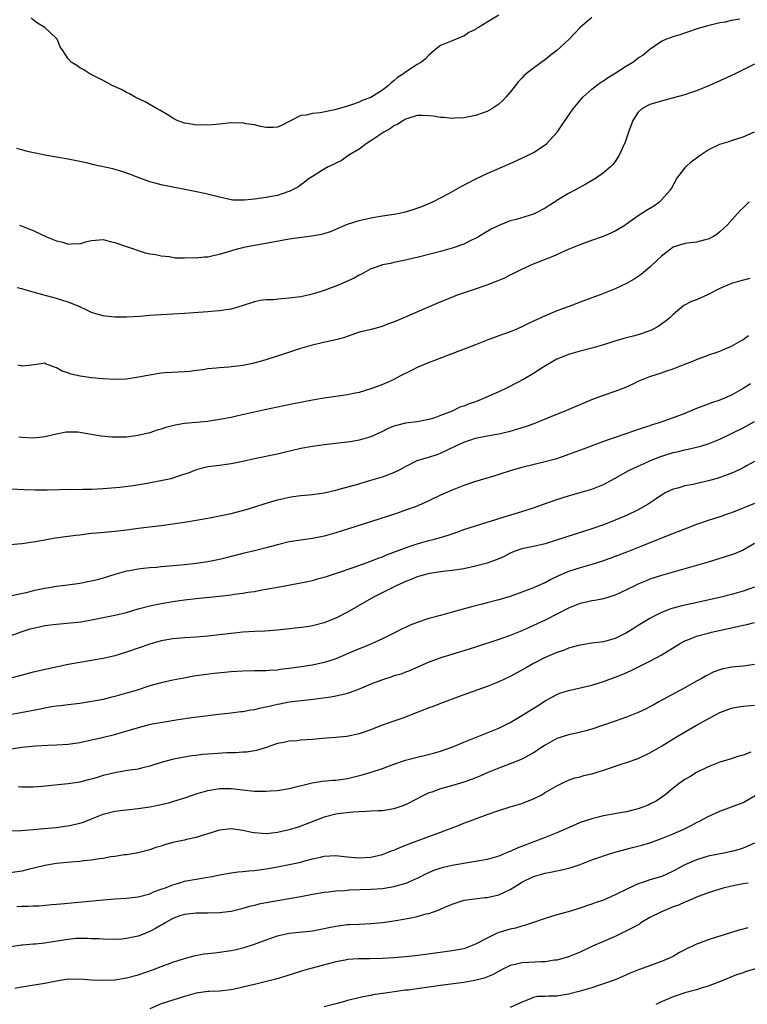
# Model space of a CAD drawing. Units: inches. Extents: x 2547376 to 2550000, y 1515000 to 1518000.
# Drawn here: x 2549395 to 2549520, y 1515649 to 1515818 of the extents above; entities that cross this region are included whole.
import ezdxf

# ---------------------------------------------------------------- set-up
doc = ezdxf.new("R2010")
doc.units = ezdxf.units.IN
doc.header["$MEASUREMENT"] = 0
doc.layers.add('LD25471515_2ft', color=141, linetype='Continuous')

msp = doc.modelspace()

# ---------------------------------------------------------------- linework, layer by layer
at = {"layer": 'LD25471515_2ft'}
for points, elevation in [([(2549493, 1515818.71), (2549491, 1515817), (2549490.05, 1515815.95), (2549489.09, 1515815), (2549486.97, 1515813), (2549485.86, 1515812.14), (2549485, 1515811.44), (2549484.73, 1515811.27), (2549483, 1515810), (2549481.71, 1515809), (2549481.32, 1515808.68), (2549481, 1515808.28), (2549480.36, 1515807.64), (2549479.9, 1515807), (2549479, 1515805.87), (2549478.25, 1515805), (2549477.65, 1515804.35), (2549477, 1515803.78), (2549475.84, 1515803), (2549475, 1515802.55), (2549474.33, 1515802.33), (2549473, 1515801.85), (2549471.56, 1515801.56), (2549471, 1515801.42), (2549469.39, 1515801.39), (2549469, 1515801.34), (2549467.52, 1515801.52), (2549467, 1515801.53), (2549465.74, 1515801.74), (2549465, 1515801.81), (2549463.86, 1515801.86), (2549463, 1515801.83), (2549461.36, 1515801.36), (2549461, 1515801.23), (2549460.61, 1515801), (2549459.67, 1515800.33), (2549459, 1515800.05), (2549458.38, 1515799.62), (2549457.23, 1515799), (2549457.11, 1515798.89), (2549456.54, 1515798.54), (2549455, 1515797.49), (2549454.19, 1515797), (2549453, 1515796.08), (2549451.22, 1515795), (2549449.93, 1515794.07), (2549449, 1515793.64), (2549448.59, 1515793.41), (2549447.66, 1515793), (2549447, 1515792.61), (2549445, 1515791.37), (2549444.42, 1515791), (2549443.64, 1515790.36), (2549442.45, 1515789.55), (2549441, 1515788.8), (2549440.73, 1515788.73), (2549439, 1515788.11), (2549437.93, 1515787.93), (2549437, 1515787.72), (2549435, 1515787.47), (2549433.29, 1515787.29), (2549433, 1515787.28), (2549431.31, 1515787.31), (2549431, 1515787.34), (2549429, 1515787.79), (2549428.06, 1515788.06), (2549426.44, 1515788.44), (2549424.79, 1515788.79), (2549419, 1515789.92), (2549417.73, 1515790.27), (2549417, 1515790.44), (2549415, 1515791.16), (2549413.7, 1515791.7), (2549412.22, 1515792.22), (2549410.65, 1515792.65), (2549407.38, 1515793.38), (2549406.36, 1515793.64), (2549405, 1515793.94), (2549403, 1515794.33), (2549399, 1515795), (2549397.37, 1515795.37), (2549397, 1515795.43), (2549395.74, 1515795.74), (2549395, 1515795.95), (2549394.16, 1515796.16)], 9636), ([(2549394.62, 1515783), (2549397, 1515782.06), (2549399.24, 1515781), (2549401, 1515780.3), (2549402.05, 1515780.05), (2549403, 1515779.74), (2549403.83, 1515779.83), (2549405, 1515779.79), (2549406.17, 1515780.17), (2549407, 1515780.36), (2549409, 1515780.53), (2549410.21, 1515780.21), (2549411, 1515780.02), (2549413, 1515779.33), (2549414.03, 1515779), (2549415, 1515778.65), (2549416.24, 1515778.24), (2549417, 1515778.08), (2549418.08, 1515777.92), (2549419, 1515777.7), (2549420.42, 1515777.58), (2549421.4, 1515777.4), (2549423, 1515777.37), (2549424.59, 1515777.41), (2549425, 1515777.39), (2549426.45, 1515777.55), (2549427, 1515777.57), (2549428.17, 1515777.83), (2549429, 1515777.98), (2549430.39, 1515778.39), (2549431.29, 1515778.7), (2549432.33, 1515779), (2549433, 1515779.17), (2549433.2, 1515779.2), (2549435, 1515779.57), (2549435.68, 1515779.68), (2549441, 1515780.62), (2549444.86, 1515781.14), (2549446.56, 1515781.44), (2549447, 1515781.58), (2549448.11, 1515781.89), (2549451, 1515783.14), (2549453, 1515783.82), (2549454.03, 1515784.03), (2549455, 1515784.27), (2549457, 1515784.59), (2549459, 1515784.89), (2549459.61, 1515785), (2549461, 1515785.31), (2549462.31, 1515785.69), (2549463.79, 1515786.21), (2549465, 1515786.7), (2549465.65, 1515787), (2549467, 1515787.67), (2549468.43, 1515788.43), (2549470.44, 1515789.56), (2549473.06, 1515790.94), (2549475, 1515791.87), (2549479, 1515793.61), (2549481, 1515794.49), (2549482.04, 1515795), (2549483, 1515795.49), (2549485, 1515796.82), (2549485.22, 1515797), (2549487.03, 1515799), (2549489, 1515801.83), (2549489.83, 1515803), (2549491.26, 1515804.74), (2549491.49, 1515805), (2549493, 1515806.35), (2549493.79, 1515807), (2549494.5, 1515807.5), (2549495, 1515807.81), (2549495.7, 1515808.3), (2549496.84, 1515809), (2549499, 1515810.4), (2549500.04, 1515811), (2549500.59, 1515811.41), (2549501, 1515811.77), (2549501.76, 1515812.24), (2549503, 1515813.27), (2549503.88, 1515813.88), (2549505, 1515814.63), (2549505.74, 1515815), (2549506.68, 1515815.32), (2549507, 1515815.45), (2549508.22, 1515815.78), (2549509.68, 1515816.32), (2549511, 1515816.75), (2549511.17, 1515816.83), (2549511.74, 1515817), (2549513, 1515817.35), (2549513.42, 1515817.42), (2549515, 1515817.82), (2549515.97, 1515817.97), (2549517, 1515818.22), (2549518.48, 1515818.48)], 9638), ([(2549477, 1515819.09), (2549475, 1515817.91), (2549473.53, 1515817), (2549473.18, 1515816.82), (2549473, 1515816.64), (2549471.87, 1515816.13), (2549471, 1515815.49), (2549470.64, 1515815.36), (2549469, 1515814.7), (2549468.45, 1515814.45), (2549467, 1515813.87), (2549465.91, 1515813), (2549465, 1515812.24), (2549464.41, 1515811.59), (2549463.71, 1515811), (2549463, 1515810.59), (2549461, 1515809.3), (2549460.63, 1515809), (2549459.61, 1515808.39), (2549459, 1515807.8), (2549458.54, 1515807.46), (2549458.06, 1515807), (2549457, 1515806.2), (2549455, 1515804.96), (2549453.55, 1515804.45), (2549453, 1515804.16), (2549451.67, 1515803.67), (2549451, 1515803.44), (2549448.83, 1515802.83), (2549446.32, 1515802.32), (2549445, 1515802.21), (2549443.9, 1515801.9), (2549443, 1515801.86), (2549441, 1515800.79), (2549439.79, 1515800.21), (2549439, 1515799.86), (2549438.22, 1515799.78), (2549437, 1515799.8), (2549436.05, 1515799.95), (2549435, 1515800.26), (2549433.56, 1515800.44), (2549433, 1515800.58), (2549431.45, 1515800.55), (2549431, 1515800.57), (2549429, 1515800.37), (2549427.73, 1515800.27), (2549427, 1515800.16), (2549425.78, 1515800.22), (2549425, 1515800.17), (2549423.52, 1515800.48), (2549423, 1515800.54), (2549421.73, 1515801), (2549421, 1515801.39), (2549420.02, 1515802.02), (2549418.75, 1515802.75), (2549418.27, 1515803), (2549416.2, 1515804.2), (2549414.52, 1515805), (2549413.55, 1515805.55), (2549413, 1515805.83), (2549412.25, 1515806.25), (2549410.58, 1515807), (2549409, 1515807.86), (2549406.71, 1515809), (2549405.68, 1515809.68), (2549405, 1515810.06), (2549404.45, 1515810.45), (2549403.51, 1515811), (2549403, 1515811.58), (2549402.09, 1515813), (2549401.64, 1515813.64), (2549401.07, 1515815), (2549401, 1515815.09), (2549399, 1515817), (2549397.7, 1515817.7), (2549397, 1515818.28), (2549396.62, 1515818.62)], 9634), ([(2549521, 1515810.7), (2549517.67, 1515809), (2549515, 1515807.81), (2549513.25, 1515807), (2549511, 1515806.08), (2549509.64, 1515805.64), (2549509, 1515805.41), (2549506.8, 1515804.81), (2549503.95, 1515804.05), (2549503, 1515803.72), (2549502.5, 1515803.5), (2549501.62, 1515803), (2549501, 1515802.41), (2549500.06, 1515801), (2549499.32, 1515799), (2549498.75, 1515797.25), (2549498.27, 1515796.27), (2549497.7, 1515795), (2549497, 1515793.93), (2549496.6, 1515793.4), (2549496.24, 1515793), (2549495, 1515791.98), (2549493.62, 1515791), (2549491.96, 1515790.04), (2549490.07, 1515789), (2549489, 1515788.44), (2549487, 1515787.22), (2549486.69, 1515787), (2549485.65, 1515786.35), (2549485, 1515785.92), (2549483.24, 1515785), (2549483, 1515784.89), (2549479.99, 1515783.99), (2549479, 1515783.71), (2549477.05, 1515782.95), (2549475.71, 1515782.29), (2549474.44, 1515781.56), (2549473.52, 1515781), (2549473, 1515780.7), (2549472.45, 1515780.45), (2549471, 1515779.72), (2549469, 1515779.02), (2549467, 1515778.46), (2549465, 1515777.94), (2549463, 1515777.45), (2549462.62, 1515777.38), (2549461, 1515777), (2549459, 1515776.57), (2549458.4, 1515776.4), (2549457, 1515776.18), (2549455.67, 1515775.67), (2549455, 1515775.47), (2549454.21, 1515775), (2549453.44, 1515774.57), (2549453, 1515774.38), (2549452.14, 1515773.86), (2549450.2, 1515773), (2549449, 1515772.51), (2549448.2, 1515772.2), (2549447, 1515771.78), (2549445.19, 1515771.19), (2549444.47, 1515771), (2549443, 1515770.69), (2549441, 1515770.42), (2549439.65, 1515770.35), (2549438.17, 1515770.17), (2549437, 1515770.16), (2549435.97, 1515770.03), (2549435, 1515769.79), (2549432.9, 1515769.1), (2549431, 1515768.57), (2549430.5, 1515768.5), (2549429, 1515768.25), (2549428.19, 1515768.19), (2549427, 1515768.08), (2549423, 1515767.82), (2549419, 1515767.58), (2549417, 1515767.44), (2549415.3, 1515767.3), (2549413, 1515767.15), (2549411, 1515767.16), (2549409.34, 1515767.34), (2549409, 1515767.39), (2549407.75, 1515767.75), (2549407, 1515767.99), (2549406.33, 1515768.33), (2549404.88, 1515769), (2549403, 1515769.77), (2549401.91, 1515770.09), (2549401, 1515770.4), (2549398.65, 1515771), (2549397, 1515771.47), (2549395.79, 1515771.79), (2549395, 1515772.03), (2549394.22, 1515772.22)], 9640), ([(2549394.33, 1515759), (2549394.87, 1515758.87), (2549395, 1515758.82), (2549396.76, 1515759), (2549398.72, 1515759.28), (2549399, 1515759.29), (2549399.17, 1515759.17), (2549399.65, 1515759), (2549400.61, 1515758.61), (2549401, 1515758.54), (2549401.94, 1515757.94), (2549403, 1515757.61), (2549403.44, 1515757.44), (2549405.06, 1515757.06), (2549407, 1515756.82), (2549409, 1515756.65), (2549411, 1515756.53), (2549413, 1515756.59), (2549415.1, 1515756.9), (2549417.32, 1515757.32), (2549419, 1515757.57), (2549419.63, 1515757.63), (2549423, 1515757.81), (2549423.87, 1515757.87), (2549425, 1515758.04), (2549426.17, 1515758.17), (2549427, 1515758.34), (2549428.45, 1515758.45), (2549429, 1515758.53), (2549430.63, 1515758.63), (2549433, 1515758.91), (2549434.73, 1515759.27), (2549436.31, 1515759.69), (2549439.37, 1515760.63), (2549443, 1515761.84), (2549445, 1515762.43), (2549446.88, 1515762.88), (2549448.74, 1515763.26), (2549449, 1515763.35), (2549450.35, 1515763.65), (2549451, 1515763.92), (2549451.83, 1515764.17), (2549453.32, 1515764.68), (2549455.12, 1515765.12), (2549457, 1515765.65), (2549457.97, 1515766.03), (2549459, 1515766.39), (2549460.48, 1515767), (2549463, 1515768.09), (2549466.4, 1515769.6), (2549469.25, 1515770.75), (2549469.92, 1515771), (2549473, 1515772.03), (2549475, 1515772.74), (2549476.63, 1515773.37), (2549478.04, 1515773.96), (2549479, 1515774.43), (2549479.4, 1515774.6), (2549481, 1515775.4), (2549483, 1515776.33), (2549484.61, 1515777), (2549486.34, 1515777.66), (2549487, 1515777.97), (2549487.73, 1515778.27), (2549489, 1515778.84), (2549491, 1515779.67), (2549493, 1515780.4), (2549495, 1515781.1), (2549496.32, 1515781.68), (2549497, 1515782.01), (2549498.66, 1515783), (2549499, 1515783.22), (2549501, 1515784.63), (2549502.43, 1515785.57), (2549503.66, 1515786.34), (2549504.62, 1515787), (2549505, 1515787.34), (2549506.48, 1515789), (2549506.69, 1515789.31), (2549507.65, 1515791), (2549509, 1515792.8), (2549509.18, 1515793), (2549510.11, 1515793.89), (2549511, 1515794.58), (2549511.64, 1515795), (2549513, 1515795.92), (2549515, 1515796.89), (2549516.61, 1515797.39), (2549517, 1515797.55), (2549519, 1515798.16), (2549521, 1515799.02)], 9642), ([(2549520.05, 1515787), (2549519, 1515785.97), (2549518.49, 1515785.51), (2549516.29, 1515783), (2549515, 1515781.83), (2549514.55, 1515781.45), (2549513.8, 1515781), (2549513, 1515780.59), (2549512.49, 1515780.49), (2549511, 1515780.08), (2549509.97, 1515779.97), (2549509, 1515779.82), (2549507, 1515779.19), (2549506.7, 1515779), (2549505, 1515777.67), (2549504.27, 1515777), (2549503, 1515775.78), (2549501.47, 1515774.53), (2549501, 1515774.17), (2549500.29, 1515773.71), (2549499, 1515772.98), (2549497, 1515772.04), (2549494.44, 1515771), (2549493, 1515770.49), (2549491, 1515769.74), (2549489.14, 1515769), (2549487, 1515768.24), (2549485.69, 1515767.69), (2549485, 1515767.42), (2549483, 1515766.46), (2549481.99, 1515766.01), (2549481, 1515765.48), (2549479.86, 1515765), (2549479, 1515764.66), (2549477, 1515763.95), (2549475, 1515763.19), (2549473, 1515762.41), (2549464.75, 1515759.26), (2549463, 1515758.51), (2549461.99, 1515757.99), (2549460.01, 1515757), (2549459, 1515756.46), (2549458, 1515756), (2549456.6, 1515755.4), (2549455, 1515754.84), (2549453, 1515754.24), (2549452.06, 1515754.06), (2549451, 1515753.81), (2549447, 1515753.23), (2549445, 1515752.88), (2549441.74, 1515752.26), (2549440.07, 1515751.93), (2549436.77, 1515751.23), (2549434.76, 1515750.76), (2549432.18, 1515750.18), (2549431, 1515749.94), (2549429.71, 1515749.71), (2549429, 1515749.57), (2549427.3, 1515749.3), (2549427, 1515749.24), (2549425, 1515749.04), (2549423, 1515748.89), (2549421.39, 1515748.61), (2549419.79, 1515748.2), (2549419, 1515747.93), (2549418.27, 1515747.73), (2549417, 1515747.3), (2549415, 1515746.81), (2549413, 1515746.55), (2549411, 1515746.51), (2549410.52, 1515746.52), (2549408.69, 1515746.69), (2549406.96, 1515747), (2549405, 1515747.32), (2549404.63, 1515747.37), (2549403, 1515747.42), (2549402.62, 1515747.38), (2549401, 1515747.08), (2549399, 1515746.58), (2549398.56, 1515746.56), (2549397, 1515746.36), (2549395, 1515746.46), (2549394.52, 1515746.52)], 9644), ([(2549520.2, 1515773.8), (2549518.6, 1515773.4), (2549517, 1515772.96), (2549515, 1515772.11), (2549512.9, 1515771), (2549511, 1515770.14), (2549510.15, 1515769.85), (2549508.85, 1515769.15), (2549507, 1515767.65), (2549506.35, 1515767), (2549505.6, 1515766.4), (2549504.41, 1515765.59), (2549503.4, 1515765), (2549503, 1515764.8), (2549501, 1515764.12), (2549500.1, 1515763.9), (2549499, 1515763.6), (2549498.51, 1515763.49), (2549496.97, 1515763.03), (2549495, 1515762.42), (2549493, 1515761.84), (2549491, 1515761.3), (2549489, 1515760.74), (2549487.74, 1515760.26), (2549487, 1515759.95), (2549485.32, 1515759), (2549484.45, 1515758.45), (2549483, 1515757.5), (2549481.41, 1515756.59), (2549480.12, 1515755.88), (2549478.44, 1515755), (2549477, 1515754.32), (2549473.99, 1515753), (2549473, 1515752.63), (2549471.78, 1515752.22), (2549471, 1515751.87), (2549470.33, 1515751.67), (2549468.99, 1515750.99), (2549467, 1515750.24), (2549465.83, 1515749.83), (2549465, 1515749.57), (2549463, 1515749.18), (2549461, 1515748.92), (2549459.45, 1515748.55), (2549459, 1515748.41), (2549458, 1515748), (2549457, 1515747.51), (2549455, 1515746.59), (2549453, 1515746.02), (2549451.79, 1515745.79), (2549451, 1515745.68), (2549449.48, 1515745.48), (2549447, 1515745.21), (2549445, 1515744.94), (2549443, 1515744.56), (2549440.1, 1515743.9), (2549439, 1515743.63), (2549435, 1515742.81), (2549433, 1515742.36), (2549431, 1515741.96), (2549429.78, 1515741.78), (2549429, 1515741.69), (2549427.49, 1515741.49), (2549427, 1515741.45), (2549425, 1515740.94), (2549423.63, 1515740.37), (2549423, 1515740.15), (2549421.76, 1515739.76), (2549421, 1515739.48), (2549420.62, 1515739.38), (2549418.94, 1515739), (2549416.57, 1515738.57), (2549414.16, 1515738.16), (2549411.87, 1515737.87), (2549409, 1515737.64), (2549407, 1515737.52), (2549405.51, 1515737.51), (2549405, 1515737.49), (2549403.51, 1515737.51), (2549401.47, 1515737.47), (2549399.4, 1515737.4), (2549397.4, 1515737.4), (2549395.48, 1515737.48), (2549393, 1515737.6)], 9646), ([(2549393, 1515728.08), (2549395, 1515728.27), (2549397, 1515728.54), (2549399, 1515728.88), (2549400.78, 1515729.22), (2549402.52, 1515729.48), (2549403, 1515729.52), (2549404.29, 1515729.71), (2549405, 1515729.76), (2549406.08, 1515729.92), (2549407, 1515730), (2549407.9, 1515730.1), (2549411, 1515730.36), (2549413, 1515730.6), (2549415, 1515730.88), (2549419, 1515731.37), (2549421, 1515731.64), (2549421.75, 1515731.75), (2549423, 1515731.92), (2549425, 1515732.24), (2549427, 1515732.6), (2549428.99, 1515732.99), (2549431, 1515733.43), (2549433.83, 1515734.17), (2549436.88, 1515735.12), (2549439, 1515735.76), (2549440.03, 1515735.97), (2549441, 1515736.24), (2549441.68, 1515736.32), (2549443, 1515736.51), (2549445, 1515736.69), (2549446.98, 1515736.98), (2549449, 1515737.44), (2549449.59, 1515737.59), (2549452.36, 1515738.36), (2549455, 1515739.13), (2549457, 1515739.73), (2549457.95, 1515740.05), (2549459, 1515740.47), (2549460.06, 1515741), (2549461, 1515741.52), (2549463, 1515742.51), (2549464.55, 1515743), (2549465, 1515743.11), (2549466.43, 1515743.57), (2549467, 1515743.77), (2549468.53, 1515744.53), (2549469.17, 1515744.83), (2549469.5, 1515745), (2549471, 1515745.67), (2549472.04, 1515746.04), (2549473, 1515746.35), (2549475, 1515746.76), (2549477, 1515747.1), (2549479, 1515747.57), (2549481.63, 1515748.37), (2549483.09, 1515748.91), (2549486.16, 1515750.16), (2549488.29, 1515751), (2549493, 1515753.01), (2549495, 1515753.77), (2549497, 1515754.44), (2549498.86, 1515755.14), (2549500.24, 1515755.76), (2549501, 1515756.15), (2549503, 1515756.99), (2549505, 1515757.59), (2549505.92, 1515757.92), (2549507, 1515758.26), (2549509, 1515759.06), (2549510.4, 1515759.6), (2549511, 1515759.89), (2549513, 1515760.63), (2549513.26, 1515760.74), (2549514.04, 1515761), (2549515, 1515761.34), (2549515.56, 1515761.56), (2549517, 1515762.19), (2549519, 1515763.31), (2549519.96, 1515764.04)], 9648), ([(2549520.3, 1515755.7), (2549519, 1515754.88), (2549517, 1515753.78), (2549515, 1515752.91), (2549513.58, 1515752.42), (2549513, 1515752.21), (2549511, 1515751.44), (2549509, 1515750.62), (2549507, 1515749.86), (2549505.21, 1515749.21), (2549504.58, 1515749), (2549503.36, 1515748.64), (2549503, 1515748.5), (2549501.84, 1515748.16), (2549501, 1515747.86), (2549500.35, 1515747.65), (2549497, 1515746.49), (2549496.17, 1515746.17), (2549495, 1515745.77), (2549491.52, 1515744.48), (2549489, 1515743.53), (2549487.47, 1515743), (2549486.79, 1515742.78), (2549485, 1515742.31), (2549481, 1515741.31), (2549479.17, 1515740.83), (2549477, 1515740.14), (2549476.16, 1515739.84), (2549472.85, 1515738.85), (2549471, 1515738.22), (2549469, 1515737.44), (2549467, 1515736.54), (2549465, 1515735.58), (2549463.22, 1515734.78), (2549463, 1515734.69), (2549461, 1515733.96), (2549459.41, 1515733.41), (2549456.42, 1515732.42), (2549451, 1515730.72), (2549449, 1515730.11), (2549447, 1515729.54), (2549445, 1515729.11), (2549443, 1515728.84), (2549441, 1515728.51), (2549439, 1515728.03), (2549437, 1515727.48), (2549435, 1515727), (2549433, 1515726.54), (2549429.68, 1515725.68), (2549429, 1515725.49), (2549427, 1515725.08), (2549425, 1515724.8), (2549423, 1515724.59), (2549420.35, 1515724.35), (2549419, 1515724.25), (2549418.15, 1515724.15), (2549417, 1515724.08), (2549415.93, 1515723.93), (2549415, 1515723.85), (2549413.57, 1515723.57), (2549413, 1515723.48), (2549411, 1515722.92), (2549409, 1515722.3), (2549407.97, 1515722.03), (2549407, 1515721.76), (2549406.35, 1515721.65), (2549405, 1515721.36), (2549402.91, 1515721.09), (2549401, 1515720.86), (2549399, 1515720.52), (2549398.38, 1515720.38), (2549397, 1515720.09), (2549395.79, 1515719.79), (2549393.23, 1515719.23)], 9650), ([(2549393, 1515712.39), (2549394.91, 1515713.09), (2549396.45, 1515713.55), (2549397, 1515713.7), (2549398.08, 1515713.92), (2549399, 1515714.13), (2549401, 1515714.39), (2549403.41, 1515714.59), (2549405.21, 1515714.79), (2549407, 1515715.11), (2549411, 1515715.91), (2549413, 1515716.41), (2549415, 1515716.99), (2549417, 1515717.51), (2549419, 1515717.94), (2549421, 1515718.3), (2549423, 1515718.59), (2549425, 1515718.81), (2549429, 1515719.22), (2549431, 1515719.45), (2549431.53, 1515719.53), (2549433, 1515719.71), (2549433.87, 1515719.87), (2549435, 1515720.02), (2549436.26, 1515720.26), (2549437, 1515720.37), (2549439, 1515720.72), (2549443, 1515721.46), (2549445, 1515721.9), (2549445.85, 1515722.15), (2549447, 1515722.44), (2549447.41, 1515722.59), (2549449.13, 1515723.13), (2549452.17, 1515724.17), (2549455, 1515725.21), (2549456.28, 1515725.72), (2549457, 1515725.98), (2549457.71, 1515726.29), (2549461, 1515727.53), (2549461.79, 1515727.79), (2549463, 1515728.21), (2549465, 1515728.76), (2549465.94, 1515729), (2549466.77, 1515729.23), (2549468.31, 1515729.69), (2549469, 1515729.94), (2549469.8, 1515730.2), (2549471, 1515730.64), (2549473, 1515731.31), (2549475, 1515731.94), (2549476.34, 1515732.34), (2549477, 1515732.56), (2549481, 1515733.77), (2549483, 1515734.4), (2549484.72, 1515735), (2549487, 1515735.82), (2549489, 1515736.47), (2549491, 1515737.02), (2549493, 1515737.62), (2549495, 1515738.42), (2549497, 1515739.47), (2549499.25, 1515740.75), (2549499.74, 1515741), (2549501, 1515741.57), (2549502, 1515742), (2549503, 1515742.45), (2549504.81, 1515743.19), (2549505.39, 1515743.39), (2549507, 1515743.89), (2549507.93, 1515744.07), (2549509, 1515744.35), (2549509.55, 1515744.45), (2549511, 1515744.79), (2549511.74, 1515745), (2549513, 1515745.38), (2549515, 1515746.2), (2549517, 1515747.16), (2549519, 1515748.13), (2549521, 1515749.24)], 9652), ([(2549521, 1515742.34), (2549519.58, 1515741.58), (2549519, 1515741.25), (2549517.47, 1515740.53), (2549517, 1515740.34), (2549515.97, 1515739.97), (2549515, 1515739.59), (2549514.56, 1515739.44), (2549513, 1515739), (2549510.41, 1515738.41), (2549509, 1515738.15), (2549507.77, 1515737.77), (2549507, 1515737.59), (2549505.73, 1515737), (2549505, 1515736.58), (2549504.08, 1515735.92), (2549502.71, 1515735), (2549501, 1515734.03), (2549499, 1515733.05), (2549497, 1515732.24), (2549495, 1515731.47), (2549493, 1515730.77), (2549490.14, 1515729.86), (2549486.74, 1515728.74), (2549485, 1515728.2), (2549483, 1515727.74), (2549481, 1515727.35), (2549479.96, 1515727), (2549479, 1515726.61), (2549477.96, 1515726.04), (2549477, 1515725.63), (2549475, 1515724.87), (2549473, 1515724.33), (2549471, 1515723.91), (2549469, 1515723.61), (2549467.43, 1515723.43), (2549465.11, 1515723.11), (2549464.63, 1515723), (2549463.37, 1515722.63), (2549463, 1515722.54), (2549461.93, 1515722.07), (2549461, 1515721.74), (2549460.5, 1515721.5), (2549459.36, 1515721), (2549455.5, 1515719), (2549451, 1515716.45), (2549449, 1515715.42), (2549447.97, 1515715), (2549447, 1515714.62), (2549445, 1515714.1), (2549444.05, 1515713.95), (2549439, 1515713.36), (2549436.82, 1515713.18), (2549435, 1515713.1), (2549433, 1515712.98), (2549431, 1515712.79), (2549429, 1515712.54), (2549427, 1515712.31), (2549425, 1515712.15), (2549423, 1515712.03), (2549421, 1515711.86), (2549419, 1515711.51), (2549417, 1515710.95), (2549413, 1515709.56), (2549411, 1515708.94), (2549409, 1515708.48), (2549405, 1515707.81), (2549403, 1515707.44), (2549399.33, 1515706.67), (2549397, 1515706.1), (2549392.96, 1515705.04)], 9654), ([(2549521, 1515735.15), (2549517, 1515733.51), (2549516.61, 1515733.39), (2549515, 1515732.83), (2549513, 1515732.21), (2549511, 1515731.51), (2549507.77, 1515730.23), (2549507, 1515729.96), (2549506.32, 1515729.68), (2549505, 1515729.18), (2549501.98, 1515727.98), (2549499.17, 1515726.83), (2549497, 1515725.99), (2549495, 1515725.29), (2549493, 1515724.65), (2549491, 1515724.08), (2549489, 1515723.45), (2549487.3, 1515722.7), (2549485.96, 1515722.04), (2549485, 1515721.5), (2549484.64, 1515721.36), (2549483, 1515720.61), (2549481, 1515719.86), (2549479, 1515719.16), (2549477, 1515718.56), (2549475, 1515718.03), (2549474.16, 1515717.84), (2549473, 1515717.52), (2549472.58, 1515717.43), (2549469, 1515716.42), (2549467, 1515715.89), (2549465, 1515715.33), (2549463, 1515714.66), (2549461.8, 1515714.2), (2549461, 1515713.83), (2549460.43, 1515713.57), (2549459.34, 1515713), (2549457, 1515711.85), (2549455.15, 1515711), (2549453.62, 1515710.38), (2549453, 1515710.14), (2549451.53, 1515709.53), (2549449, 1515708.41), (2549448.16, 1515708.16), (2549447, 1515707.76), (2549445, 1515707.34), (2549443.02, 1515707.02), (2549441, 1515706.73), (2549439.44, 1515706.56), (2549439, 1515706.49), (2549437.57, 1515706.43), (2549437, 1515706.36), (2549435.64, 1515706.36), (2549435, 1515706.33), (2549433, 1515706.31), (2549431, 1515706.17), (2549428.11, 1515705.89), (2549426.32, 1515705.68), (2549424.58, 1515705.42), (2549422.88, 1515705.12), (2549421, 1515704.75), (2549419, 1515704.31), (2549417, 1515703.76), (2549414.67, 1515703), (2549413, 1515702.49), (2549411, 1515701.92), (2549410.25, 1515701.75), (2549409, 1515701.44), (2549407.06, 1515701.06), (2549405, 1515700.76), (2549403, 1515700.52), (2549401.68, 1515700.32), (2549401, 1515700.26), (2549400.14, 1515700.14), (2549399, 1515699.94), (2549398.22, 1515699.78), (2549394.86, 1515699.14), (2549391, 1515698.47)], 9656), ([(2549521, 1515728.24), (2549519, 1515727.11), (2549517.51, 1515726.49), (2549517, 1515726.3), (2549515, 1515725.66), (2549513, 1515725.06), (2549505, 1515722.75), (2549503, 1515722.1), (2549502.21, 1515721.79), (2549500.81, 1515721.19), (2549500.4, 1515721), (2549499, 1515720.28), (2549497, 1515719.35), (2549495, 1515718.76), (2549493.55, 1515718.45), (2549493, 1515718.38), (2549491.89, 1515718.11), (2549491, 1515717.92), (2549489, 1515717.14), (2549485, 1515715.07), (2549483, 1515714.13), (2549481, 1515713.25), (2549479, 1515712.44), (2549477, 1515711.73), (2549473, 1515710.44), (2549471.93, 1515710.07), (2549468.37, 1515709), (2549467, 1515708.57), (2549466.28, 1515708.28), (2549465, 1515707.82), (2549461.65, 1515706.35), (2549461, 1515706.12), (2549460.21, 1515705.79), (2549459, 1515705.49), (2549458.65, 1515705.35), (2549457, 1515704.83), (2549455, 1515704.05), (2549453, 1515703.19), (2549451, 1515702.45), (2549449.83, 1515702.16), (2549449, 1515701.99), (2549448.15, 1515701.85), (2549444.62, 1515701.38), (2549441, 1515700.95), (2549439.37, 1515700.63), (2549439, 1515700.58), (2549437, 1515700.11), (2549436.06, 1515699.94), (2549435, 1515699.66), (2549434.4, 1515699.6), (2549433, 1515699.32), (2549432.7, 1515699.3), (2549431, 1515699.09), (2549428.85, 1515698.85), (2549426.57, 1515698.57), (2549424.25, 1515698.25), (2549421.91, 1515697.91), (2549419.54, 1515697.54), (2549417.11, 1515697.11), (2549415, 1515696.58), (2549412.26, 1515695.74), (2549410.7, 1515695.3), (2549408.84, 1515694.84), (2549407, 1515694.41), (2549405, 1515693.97), (2549403, 1515693.68), (2549401, 1515693.56), (2549399.51, 1515693.51), (2549397.4, 1515693.4), (2549395, 1515693.17), (2549392.85, 1515692.85)], 9658), ([(2549521, 1515720.77), (2549519, 1515720.06), (2549517, 1515719.47), (2549515, 1515718.98), (2549510.1, 1515717.9), (2549508.47, 1515717.53), (2549507, 1515717.13), (2549506.61, 1515717), (2549505, 1515716.41), (2549503.75, 1515715.75), (2549503, 1515715.38), (2549501, 1515714.14), (2549500.31, 1515713.69), (2549499, 1515712.9), (2549497, 1515711.91), (2549495, 1515711.34), (2549493, 1515711.09), (2549491, 1515710.77), (2549490.7, 1515710.7), (2549489, 1515710.23), (2549488.12, 1515709.88), (2549487, 1515709.51), (2549485, 1515708.63), (2549483, 1515707.6), (2549481.89, 1515707), (2549481, 1515706.48), (2549479, 1515705.4), (2549477, 1515704.46), (2549475, 1515703.68), (2549471, 1515702.24), (2549467, 1515700.75), (2549465.76, 1515700.24), (2549465, 1515699.98), (2549464.32, 1515699.68), (2549462.55, 1515699), (2549461, 1515698.38), (2549460.03, 1515698.03), (2549459, 1515697.71), (2549457, 1515697), (2549455.55, 1515696.45), (2549455, 1515696.23), (2549453, 1515695.53), (2549450.92, 1515695.08), (2549449, 1515694.88), (2549446.72, 1515694.72), (2549445, 1515694.55), (2549443, 1515694.41), (2549442.34, 1515694.34), (2549441, 1515694.27), (2549440.05, 1515694.05), (2549439, 1515693.87), (2549437, 1515693.19), (2549435.34, 1515692.66), (2549433.63, 1515692.37), (2549433, 1515692.36), (2549431.74, 1515692.26), (2549431, 1515692.27), (2549430.24, 1515692.24), (2549427.9, 1515692.1), (2549426.06, 1515691.94), (2549425, 1515691.81), (2549424.27, 1515691.73), (2549423, 1515691.52), (2549421.16, 1515691.16), (2549420.88, 1515691.12), (2549419, 1515690.58), (2549417, 1515689.94), (2549415.62, 1515689.62), (2549415, 1515689.45), (2549413.19, 1515689.19), (2549411, 1515688.83), (2549409, 1515688.33), (2549407.97, 1515688.03), (2549407, 1515687.72), (2549406.41, 1515687.59), (2549405, 1515687.22), (2549403, 1515686.91), (2549398.48, 1515686.48), (2549397, 1515686.37), (2549396.35, 1515686.35), (2549395, 1515686.34), (2549394.38, 1515686.38)], 9660), ([(2549392.85, 1515678.85), (2549394.91, 1515678.91), (2549397, 1515679.06), (2549398.78, 1515679.22), (2549401, 1515679.44), (2549402.37, 1515679.63), (2549403, 1515679.7), (2549405, 1515680.15), (2549405.64, 1515680.36), (2549407, 1515680.88), (2549409, 1515681.7), (2549411, 1515682.23), (2549412.38, 1515682.38), (2549413, 1515682.46), (2549415, 1515682.66), (2549417, 1515682.96), (2549418.71, 1515683.29), (2549420.32, 1515683.68), (2549421, 1515683.87), (2549423.36, 1515684.64), (2549425, 1515685.21), (2549427, 1515685.8), (2549429, 1515686.12), (2549430.13, 1515686.13), (2549431, 1515686.12), (2549435, 1515685.69), (2549437, 1515685.64), (2549437.7, 1515685.7), (2549439, 1515685.79), (2549441, 1515686.15), (2549444.91, 1515687.09), (2549446.63, 1515687.37), (2549448.46, 1515687.54), (2549449, 1515687.58), (2549451, 1515687.85), (2549451.94, 1515688.06), (2549453.54, 1515688.46), (2549455.08, 1515688.92), (2549457, 1515689.55), (2549459, 1515690.28), (2549461, 1515690.98), (2549463, 1515691.52), (2549464.21, 1515691.79), (2549465.81, 1515692.19), (2549467, 1515692.55), (2549468.32, 1515693), (2549469.43, 1515693.43), (2549471, 1515694.08), (2549477, 1515696.5), (2549478.07, 1515697), (2549479, 1515697.47), (2549481, 1515698.65), (2549483.67, 1515700.33), (2549485, 1515701.21), (2549487, 1515702.31), (2549487.5, 1515702.5), (2549489, 1515702.99), (2549491.52, 1515703.52), (2549493, 1515703.9), (2549494.29, 1515704.29), (2549495, 1515704.53), (2549497, 1515705.25), (2549498.25, 1515705.75), (2549499.65, 1515706.35), (2549501.05, 1515707.05), (2549503, 1515707.99), (2549504.95, 1515709.05), (2549508.08, 1515711), (2549509, 1515711.49), (2549509.78, 1515711.78), (2549511, 1515712.3), (2549513, 1515712.86), (2549513.58, 1515713), (2549518.04, 1515713.96), (2549519, 1515714.19), (2549519.67, 1515714.33), (2549521, 1515714.65)], 9662), ([(2549521, 1515707.42), (2549519, 1515707.16), (2549517, 1515706.97), (2549515.37, 1515706.63), (2549515, 1515706.53), (2549513.89, 1515706.11), (2549513, 1515705.68), (2549512.56, 1515705.44), (2549511.8, 1515705), (2549511, 1515704.57), (2549509, 1515703.45), (2549507.4, 1515702.6), (2549504.54, 1515701), (2549503.53, 1515700.47), (2549503, 1515700.17), (2549502.21, 1515699.79), (2549501, 1515699.18), (2549499, 1515698.4), (2549497, 1515697.72), (2549495, 1515697), (2549493, 1515696.31), (2549491.98, 1515696.02), (2549490.38, 1515695.62), (2549489, 1515695.37), (2549487, 1515694.7), (2549485, 1515693.6), (2549484.08, 1515693), (2549483.44, 1515692.56), (2549483, 1515692.28), (2549481, 1515691.18), (2549480.87, 1515691.13), (2549479, 1515690.35), (2549477, 1515689.61), (2549475, 1515688.79), (2549473.77, 1515688.23), (2549472.33, 1515687.67), (2549470.84, 1515687.16), (2549468.47, 1515686.47), (2549467, 1515686.07), (2549465.52, 1515685.52), (2549465, 1515685.36), (2549464.21, 1515685), (2549463.4, 1515684.6), (2549463, 1515684.37), (2549461, 1515683.31), (2549460.17, 1515683), (2549459, 1515682.61), (2549457, 1515682.31), (2549456.28, 1515682.28), (2549455, 1515682.2), (2549454.19, 1515682.19), (2549453, 1515682.09), (2549452.06, 1515682.06), (2549449.8, 1515681.8), (2549449, 1515681.69), (2549447, 1515681.18), (2549443, 1515679.65), (2549442.5, 1515679.5), (2549441, 1515679), (2549439, 1515678.56), (2549438.49, 1515678.49), (2549437, 1515678.35), (2549436.36, 1515678.36), (2549435, 1515678.48), (2549434.55, 1515678.55), (2549433, 1515678.89), (2549431, 1515679.18), (2549429, 1515678.97), (2549427, 1515678.32), (2549426.03, 1515678.03), (2549425, 1515677.69), (2549423.34, 1515677.34), (2549423, 1515677.25), (2549421, 1515676.82), (2549419.57, 1515676.43), (2549419, 1515676.22), (2549418.05, 1515675.95), (2549417, 1515675.56), (2549415, 1515675.05), (2549413, 1515674.73), (2549412.69, 1515674.69), (2549411, 1515674.43), (2549410.35, 1515674.35), (2549409, 1515674.09), (2549407.97, 1515673.97), (2549407, 1515673.79), (2549405.66, 1515673.66), (2549405, 1515673.57), (2549403.44, 1515673.44), (2549401, 1515673.21), (2549399, 1515672.89), (2549395.88, 1515672.12), (2549395, 1515671.93), (2549393, 1515671.62)], 9664), ([(2549394.19, 1515665.81), (2549395, 1515665.88), (2549396.1, 1515665.9), (2549397, 1515665.96), (2549398.03, 1515665.97), (2549400.16, 1515666.16), (2549401, 1515666.22), (2549401.7, 1515666.3), (2549405.37, 1515666.63), (2549409, 1515667), (2549411, 1515667.17), (2549413, 1515667.28), (2549415, 1515667.5), (2549417, 1515668.03), (2549417.66, 1515668.34), (2549419, 1515668.79), (2549419.14, 1515668.86), (2549419.57, 1515669), (2549421, 1515669.57), (2549421.79, 1515669.79), (2549422.34, 1515669.96), (2549423, 1515670.17), (2549425, 1515670.55), (2549427, 1515670.87), (2549427.74, 1515671), (2549429, 1515671.27), (2549431, 1515671.63), (2549432.2, 1515671.8), (2549433, 1515671.83), (2549434.03, 1515671.97), (2549435, 1515672.01), (2549435.85, 1515672.15), (2549437, 1515672.3), (2549439, 1515672.66), (2549441, 1515673.05), (2549443, 1515673.48), (2549443.68, 1515673.68), (2549445, 1515674.01), (2549446.34, 1515674.34), (2549447, 1515674.48), (2549449, 1515674.61), (2549450.42, 1515674.42), (2549452.24, 1515674.24), (2549453, 1515674.19), (2549455, 1515674.31), (2549457, 1515674.78), (2549457.62, 1515675), (2549458.6, 1515675.4), (2549459, 1515675.54), (2549459.91, 1515675.91), (2549461.43, 1515676.57), (2549465, 1515677.87), (2549466.4, 1515678.4), (2549468.08, 1515679), (2549469, 1515679.38), (2549470.19, 1515679.81), (2549471, 1515680.14), (2549475, 1515681.63), (2549477, 1515682.35), (2549479, 1515682.96), (2549480.6, 1515683.4), (2549481, 1515683.54), (2549481.93, 1515683.93), (2549483, 1515684.33), (2549483.45, 1515684.55), (2549484.28, 1515685), (2549485, 1515685.41), (2549487, 1515686.6), (2549488.62, 1515687.38), (2549489, 1515687.54), (2549490.07, 1515687.93), (2549491, 1515688.15), (2549491.65, 1515688.35), (2549493, 1515688.66), (2549495, 1515689.27), (2549498.42, 1515690.42), (2549499, 1515690.6), (2549501, 1515691.29), (2549503, 1515692.24), (2549505, 1515693.42), (2549507.59, 1515695), (2549511.01, 1515697), (2549513, 1515698.12), (2549515, 1515699.17), (2549517, 1515699.93), (2549517.91, 1515700.09), (2549519, 1515700.27), (2549521, 1515700.46)], 9666), ([(2549520.35, 1515692.35), (2549519, 1515691.88), (2549518.29, 1515691.71), (2549516.81, 1515691.19), (2549515, 1515690.64), (2549514.43, 1515690.43), (2549513, 1515689.83), (2549511, 1515688.85), (2549509.86, 1515688.14), (2549509, 1515687.66), (2549508.05, 1515687), (2549507, 1515686.19), (2549505.54, 1515685), (2549505, 1515684.59), (2549504.05, 1515683.95), (2549503, 1515683.4), (2549502.72, 1515683.28), (2549502.04, 1515683), (2549501, 1515682.63), (2549500.5, 1515682.5), (2549499, 1515682.13), (2549497.91, 1515681.91), (2549495, 1515681.4), (2549493, 1515680.92), (2549491, 1515680.25), (2549490.12, 1515679.88), (2549488.2, 1515679), (2549487, 1515678.48), (2549485, 1515677.7), (2549480.15, 1515675.85), (2549479, 1515675.31), (2549478.77, 1515675.23), (2549478.24, 1515675), (2549477, 1515674.51), (2549475, 1515673.93), (2549473.71, 1515673.71), (2549473, 1515673.56), (2549471.3, 1515673.3), (2549469, 1515672.89), (2549467.46, 1515672.54), (2549465.94, 1515672.06), (2549464.55, 1515671.45), (2549463, 1515670.66), (2549462.41, 1515670.41), (2549461.41, 1515669.96), (2549461, 1515669.78), (2549459.3, 1515669.3), (2549459, 1515669.2), (2549457, 1515668.89), (2549455, 1515668.74), (2549451.38, 1515668.62), (2549450.55, 1515668.55), (2549449, 1515668.46), (2549447.69, 1515668.31), (2549447, 1515668.22), (2549445, 1515667.88), (2549443, 1515667.51), (2549439, 1515666.82), (2549437, 1515666.45), (2549435.79, 1515666.21), (2549435, 1515666.01), (2549434.18, 1515665.82), (2549433, 1515665.48), (2549432.6, 1515665.4), (2549431, 1515665), (2549429, 1515664.72), (2549427, 1515664.68), (2549425, 1515664.71), (2549423, 1515664.48), (2549422.2, 1515664.2), (2549421, 1515663.75), (2549419.67, 1515663), (2549419.26, 1515662.74), (2549419, 1515662.62), (2549417.98, 1515662.02), (2549417, 1515661.52), (2549416.62, 1515661.38), (2549415, 1515660.73), (2549413, 1515660.3), (2549412.23, 1515660.23), (2549411, 1515660.17), (2549409, 1515660.2), (2549408.25, 1515660.25), (2549407, 1515660.29), (2549406.33, 1515660.33), (2549405, 1515660.34), (2549404.31, 1515660.31), (2549403, 1515660.18), (2549399.63, 1515659.63), (2549399, 1515659.54), (2549397.37, 1515659.37), (2549397, 1515659.36), (2549395.21, 1515659.21), (2549395, 1515659.2), (2549393.08, 1515658.92)], 9668), ([(2549393.8, 1515651.8), (2549395, 1515652.02), (2549399, 1515652.64), (2549401, 1515653.05), (2549402.67, 1515653.33), (2549403, 1515653.37), (2549403.35, 1515653.35), (2549405, 1515653.38), (2549407, 1515653.24), (2549409, 1515653.15), (2549411, 1515653.24), (2549413, 1515653.54), (2549415, 1515654.09), (2549417.64, 1515655), (2549419, 1515655.52), (2549421, 1515656.24), (2549423, 1515656.87), (2549424.66, 1515657.34), (2549426.33, 1515657.67), (2549427, 1515657.73), (2549428.12, 1515657.88), (2549429, 1515657.97), (2549431, 1515658.27), (2549431.62, 1515658.38), (2549433.22, 1515658.78), (2549435, 1515659.35), (2549437, 1515660.09), (2549439, 1515660.78), (2549439.94, 1515661), (2549441, 1515661.22), (2549445, 1515661.65), (2549447, 1515662.02), (2549447.79, 1515662.21), (2549449, 1515662.44), (2549451, 1515662.71), (2549451.28, 1515662.72), (2549453, 1515662.82), (2549455, 1515662.89), (2549457, 1515663.06), (2549459, 1515663.34), (2549461, 1515663.7), (2549461.91, 1515663.91), (2549463, 1515664.12), (2549464.55, 1515664.55), (2549465, 1515664.65), (2549466.76, 1515665.24), (2549467, 1515665.38), (2549467.74, 1515665.74), (2549469, 1515666.25), (2549471.09, 1515666.91), (2549474.63, 1515667.37), (2549475, 1515667.38), (2549477, 1515667.84), (2549479, 1515668.77), (2549480.94, 1515669.96), (2549481, 1515670), (2549483, 1515670.99), (2549484.56, 1515671.44), (2549485, 1515671.59), (2549486.21, 1515671.79), (2549487, 1515671.99), (2549487.87, 1515672.13), (2549489.47, 1515672.53), (2549491, 1515673.07), (2549493, 1515673.84), (2549496.42, 1515675), (2549496.87, 1515675.13), (2549497.22, 1515675.22), (2549500.01, 1515675.99), (2549501.6, 1515676.39), (2549503.15, 1515676.85), (2549505, 1515677.5), (2549507, 1515678.32), (2549508.85, 1515679.15), (2549510.19, 1515679.81), (2549511, 1515680.25), (2549511.51, 1515680.49), (2549513, 1515681.31), (2549515, 1515682.22), (2549517, 1515682.95), (2549519, 1515683.73), (2549521.09, 1515684.91)], 9670), ([(2549521, 1515676.71), (2549519, 1515675.89), (2549518.34, 1515675.66), (2549517, 1515675.29), (2549515.73, 1515675), (2549513, 1515674.47), (2549511, 1515673.88), (2549509.01, 1515672.99), (2549507, 1515671.89), (2549505.03, 1515671), (2549503, 1515670.4), (2549502.06, 1515670.06), (2549501.74, 1515669.96), (2549501, 1515669.74), (2549499.13, 1515668.87), (2549497, 1515667.81), (2549495, 1515666.94), (2549493.56, 1515666.44), (2549493, 1515666.21), (2549492.07, 1515665.93), (2549491, 1515665.55), (2549488.92, 1515664.92), (2549487, 1515664.37), (2549486.09, 1515664.09), (2549485, 1515663.78), (2549482.79, 1515663), (2549481.44, 1515662.56), (2549481, 1515662.47), (2549479.87, 1515662.13), (2549479, 1515661.95), (2549477, 1515661.34), (2549476.76, 1515661.24), (2549475, 1515660.4), (2549473, 1515659.33), (2549472.18, 1515659), (2549471, 1515658.58), (2549469, 1515658.19), (2549464.43, 1515657.57), (2549462.66, 1515657.34), (2549461, 1515657.17), (2549459, 1515656.99), (2549457, 1515656.9), (2549454.86, 1515656.86), (2549453, 1515656.85), (2549452.83, 1515656.83), (2549451, 1515656.71), (2549450.63, 1515656.63), (2549449, 1515656.32), (2549444.1, 1515655), (2549443.25, 1515654.75), (2549440.23, 1515653.77), (2549438.68, 1515653.32), (2549435, 1515652.44), (2549434.23, 1515652.23), (2549431.61, 1515651.61), (2549431, 1515651.48), (2549429, 1515651.29), (2549427.23, 1515651.23), (2549427, 1515651.21), (2549425, 1515650.92), (2549423, 1515650.37), (2549421, 1515649.73), (2549419, 1515649.07), (2549417, 1515648.25)], 9672), ([(2549519.86, 1515669.86), (2549519, 1515669.72), (2549517, 1515669.33), (2549515.61, 1515669), (2549515, 1515668.83), (2549513, 1515668.19), (2549511, 1515667.42), (2549509.32, 1515666.68), (2549509, 1515666.56), (2549507.92, 1515666.08), (2549507, 1515665.75), (2549505, 1515664.94), (2549503, 1515663.92), (2549501.46, 1515663), (2549501.18, 1515662.82), (2549499.9, 1515662.1), (2549499, 1515661.62), (2549497, 1515660.69), (2549495, 1515659.83), (2549493.15, 1515659), (2549491, 1515658), (2549489, 1515657.18), (2549488.42, 1515657), (2549487, 1515656.61), (2549486.58, 1515656.58), (2549485, 1515656.33), (2549484.34, 1515656.34), (2549481, 1515656.16), (2549479.84, 1515655.84), (2549479, 1515655.67), (2549477.62, 1515655), (2549475.91, 1515654.09), (2549474.48, 1515653.52), (2549472.9, 1515653.1), (2549471, 1515652.76), (2549467, 1515652.24), (2549463.79, 1515651.79), (2549463, 1515651.7), (2549461.47, 1515651.47), (2549461, 1515651.42), (2549457.89, 1515651), (2549455.38, 1515650.62), (2549455, 1515650.53), (2549453.71, 1515650.29), (2549451, 1515649.66), (2549450.49, 1515649.51), (2549449, 1515649.12), (2549447, 1515648.55)], 9674), ([(2549519.82, 1515662.18), (2549519, 1515661.92), (2549518.26, 1515661.74), (2549515.94, 1515661), (2549515, 1515660.74), (2549514.6, 1515660.6), (2549513, 1515660.11), (2549511.51, 1515659.51), (2549511, 1515659.33), (2549510.31, 1515659), (2549509.4, 1515658.6), (2549509, 1515658.36), (2549508.08, 1515657.92), (2549507, 1515657.25), (2549506.5, 1515657), (2549505, 1515656.36), (2549501.05, 1515654.95), (2549499.63, 1515654.37), (2549499, 1515654.08), (2549497.4, 1515653.4), (2549496.85, 1515653.15), (2549495, 1515652.51), (2549494.32, 1515652.31), (2549493, 1515651.87), (2549491.41, 1515651.41), (2549491, 1515651.27), (2549489, 1515650.75), (2549487, 1515650.43), (2549485.58, 1515650.42), (2549485, 1515650.37), (2549483.67, 1515650.33), (2549483, 1515650.2), (2549481.63, 1515649.63), (2549481, 1515649.4), (2549480.75, 1515649.25), (2549479, 1515648.45)], 9676), ([(2549521.12, 1515655.12), (2549519.4, 1515654.6), (2549519, 1515654.45), (2549517.91, 1515654.09), (2549515.24, 1515653), (2549513, 1515652.16), (2549511.81, 1515651.81), (2549511, 1515651.52), (2549509, 1515650.97), (2549507, 1515650.29), (2549504.69, 1515649.31), (2549503.99, 1515649)], 9678)]:
    msp.add_lwpolyline(points, dxfattribs=dict(at, elevation=elevation))

doc.saveas('drawing.dxf')
